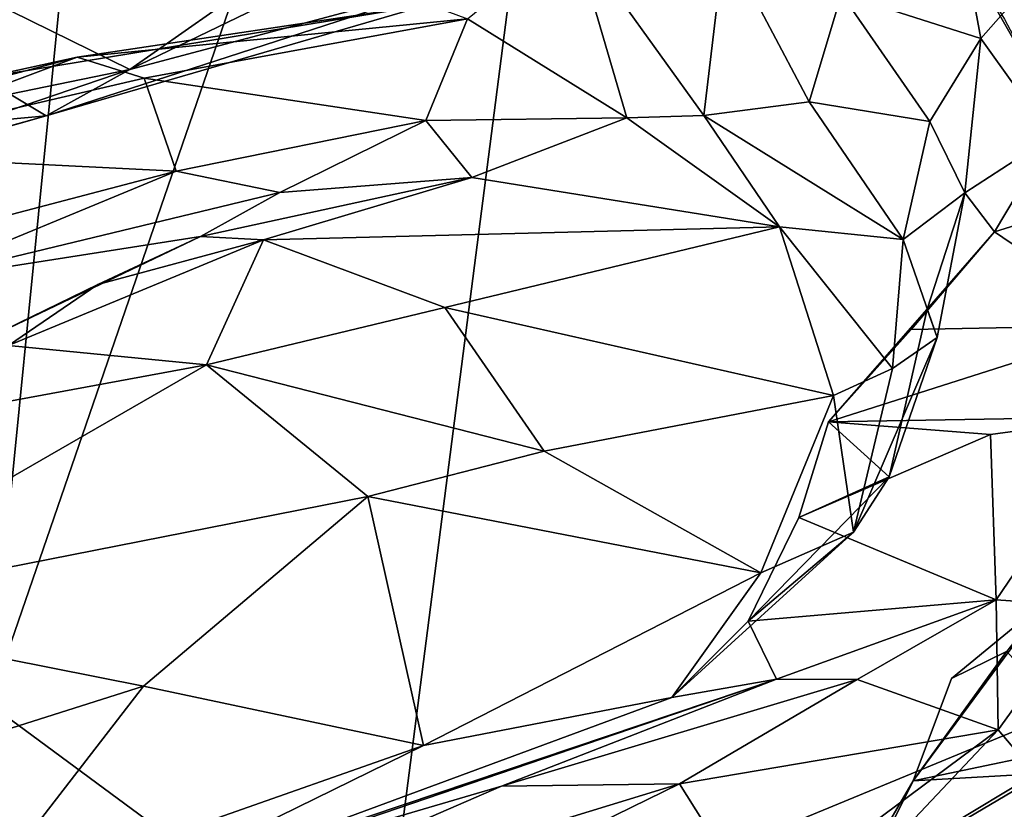
# Model space of a CAD drawing. Extents: x -36.62 to -27.05, y 15.28 to 19.76.
# Drawn here: x -29.47 to -28.76, y 18.03 to 18.6 of the extents above; entities that cross this region are included whole.
import ezdxf

# ---------------------------------------------------------------- set-up
doc = ezdxf.new("R2010")
doc.units = 0
doc.header["$MEASUREMENT"] = 0
doc.layers.add('1', color=7, linetype='Continuous')

msp = doc.modelspace()

# ---------------------------------------------------------------- linework, layer by layer
at = {"layer": '1'}
for points in [[(-29.0016, 19.53832, 12.16193), (-28.56626, 18.16978, 12.15292), (-28.58305, 19.6113, 12.15565)], [(-29.34565, 19.59197, 12.16514), (-29.84163, 19.31452, 12.1736), (-29.49303, 18.1102, 12.16085)], [(-29.49303, 18.1102, 12.16085), (-29.0016, 19.53832, 12.16193), (-29.34565, 19.59197, 12.16514)], [(-29.21233, 17.90315, 12.15508), (-29.0016, 19.53832, 12.16193), (-29.49303, 18.1102, 12.16085)], [(-28.56626, 18.16978, 12.15292), (-29.0016, 19.53832, 12.16193), (-29.21233, 17.90315, 12.15508)], [(-28.76039, 18.71557, -6.5879), (-28.78078, 18.70374, -6.52663), (-28.74172, 18.55867, -5.91789)], [(-28.78163, 18.58803, -8.31741), (-28.88152, 18.62028, -8.61488), (-28.80321, 18.70458, -8.69189)], [(-28.78163, 18.58803, -8.31741), (-28.80321, 18.70458, -8.69189), (-28.72591, 18.65143, -8.15229)], [(-28.7871, 18.63837, -6.18254), (-28.74172, 18.55867, -5.91789), (-28.78078, 18.70374, -6.52663)], [(-29.79132, 18.60001, -9.81051), (-29.56736, 18.67148, -10.02834), (-29.44711, 18.66697, -10.00076)], [(-29.79132, 18.60001, -9.81051), (-29.44711, 18.66697, -10.00076), (-29.79119, 18.57991, -9.73686)], [(-29.79119, 18.57991, -9.73686), (-29.44711, 18.66697, -10.00076), (-29.50598, 18.62196, -9.63113)], [(-29.50598, 18.62196, -9.63113), (-29.2534, 18.66319, -9.79781), (-29.39245, 18.56598, -9.46148)], [(-29.2534, 18.66319, -9.79781), (-29.30126, 18.60983, -9.48418), (-29.39245, 18.56598, -9.46148)], [(-29.0356, 18.53114, -8.88491), (-29.15009, 18.60229, -9.02281), (-29.07442, 18.66376, -9.06759)], [(-29.07442, 18.66376, -9.06759), (-28.98032, 18.53293, -8.83999), (-29.0356, 18.53114, -8.88491)], [(-29.07442, 18.66376, -9.06759), (-28.96549, 18.65777, -8.85782), (-28.98032, 18.53293, -8.83999)], [(-28.98032, 18.53293, -8.83999), (-28.96549, 18.65777, -8.85782), (-28.9049, 18.54278, -8.65799)], [(-28.96549, 18.65777, -8.85782), (-28.88152, 18.62028, -8.61488), (-28.9049, 18.54278, -8.65799)], [(-28.7312, 18.51754, -8.0018), (-28.78163, 18.58803, -8.31741), (-28.72591, 18.65143, -8.15229)], [(-28.76471, 18.60199, -5.76945), (-28.74172, 18.55867, -5.91789), (-28.7871, 18.63837, -6.18254)], [(-29.39245, 18.56598, -9.46148), (-29.15644, 18.62887, -9.29263), (-29.45236, 18.53271, -9.28059)], [(-29.45236, 18.53271, -9.28059), (-29.15644, 18.62887, -9.29263), (-29.17786, 18.61262, -9.21323)], [(-29.15644, 18.62887, -9.29263), (-29.39245, 18.56598, -9.46148), (-29.30126, 18.60983, -9.48418)], [(-29.39245, 18.56598, -9.46148), (-29.94994, 18.45118, -9.15848), (-29.50598, 18.62196, -9.63113)], [(-28.88152, 18.62028, -8.61488), (-28.81824, 18.52852, -8.31944), (-28.9049, 18.54278, -8.65799)], [(-28.78163, 18.58803, -8.31741), (-28.81824, 18.52852, -8.31944), (-28.88152, 18.62028, -8.61488)], [(-29.43023, 18.57465, -8.80425), (-29.49816, 18.55996, -8.96818), (-29.17786, 18.61262, -9.21323)], [(-29.49816, 18.55996, -8.96818), (-29.45236, 18.53271, -9.28059), (-29.17786, 18.61262, -9.21323)], [(-29.15009, 18.60229, -9.02281), (-29.43023, 18.57465, -8.80425), (-29.17786, 18.61262, -9.21323)], [(-29.38217, 18.55954, -8.75954), (-29.43023, 18.57465, -8.80425), (-29.15009, 18.60229, -9.02281)], [(-29.17983, 18.52938, -8.84524), (-29.38217, 18.55954, -8.75954), (-29.15009, 18.60229, -9.02281)], [(-29.17983, 18.52938, -8.84524), (-29.15009, 18.60229, -9.02281), (-29.0356, 18.53114, -8.88491)], [(-28.79316, 18.47733, -8.06332), (-28.81824, 18.52852, -8.31944), (-28.78163, 18.58803, -8.31741)], [(-28.7312, 18.51754, -8.0018), (-28.79316, 18.47733, -8.06332), (-28.78163, 18.58803, -8.31741)], [(-29.72254, 18.49737, -8.63501), (-29.43023, 18.57465, -8.80425), (-29.61448, 18.5055, -8.59403)], [(-29.72254, 18.49737, -8.63501), (-29.49816, 18.55996, -8.96818), (-29.43023, 18.57465, -8.80425)], [(-29.43023, 18.57465, -8.80425), (-29.38217, 18.55954, -8.75954), (-29.61448, 18.5055, -8.59403)], [(-29.39245, 18.56598, -9.46148), (-29.6601, 18.47469, -9.23257), (-29.94994, 18.45118, -9.15848)], [(-29.6601, 18.47469, -9.23257), (-29.39245, 18.56598, -9.46148), (-29.45236, 18.53271, -9.28059)], [(-29.64679, 18.51457, -8.96515), (-29.45236, 18.53271, -9.28059), (-29.49816, 18.55996, -8.96818)], [(-29.38217, 18.55954, -8.75954), (-29.35905, 18.49295, -8.70162), (-29.61448, 18.5055, -8.59403)], [(-29.17983, 18.52938, -8.84524), (-29.35905, 18.49295, -8.70162), (-29.38217, 18.55954, -8.75954)], [(-28.9049, 18.54278, -8.65799), (-28.83726, 18.44386, -8.34196), (-28.98032, 18.53293, -8.83999)], [(-28.81824, 18.52852, -8.31944), (-28.83726, 18.44386, -8.34196), (-28.9049, 18.54278, -8.65799)], [(-29.45236, 18.53271, -9.28059), (-29.85613, 18.4181, -8.98341), (-29.6601, 18.47469, -9.23257)], [(-29.64679, 18.51457, -8.96515), (-29.85613, 18.4181, -8.98341), (-29.45236, 18.53271, -9.28059)], [(-29.17983, 18.52938, -8.84524), (-29.2846, 18.4777, -8.52357), (-29.35905, 18.49295, -8.70162)], [(-29.17983, 18.52938, -8.84524), (-29.14697, 18.48831, -8.44704), (-29.2846, 18.4777, -8.52357)], [(-29.14697, 18.48831, -8.44704), (-29.17983, 18.52938, -8.84524), (-29.0356, 18.53114, -8.88491)], [(-28.92598, 18.45295, -8.42207), (-29.14697, 18.48831, -8.44704), (-29.0356, 18.53114, -8.88491)], [(-28.98032, 18.53293, -8.83999), (-28.92598, 18.45295, -8.42207), (-29.0356, 18.53114, -8.88491)], [(-28.92598, 18.45295, -8.42207), (-28.98032, 18.53293, -8.83999), (-28.83726, 18.44386, -8.34196)], [(-28.79316, 18.47733, -8.06332), (-28.83726, 18.44386, -8.34196), (-28.81824, 18.52852, -8.31944)], [(-28.7312, 18.51754, -8.0018), (-28.77179, 18.44944, -7.85609), (-28.79316, 18.47733, -8.06332)], [(-28.77179, 18.44944, -7.85609), (-28.7312, 18.51754, -8.0018), (-28.69382, 18.47379, -7.81363)], [(-29.61448, 18.5055, -8.59403), (-29.35905, 18.49295, -8.70162), (-29.57511, 18.43621, -8.5714)], [(-29.55253, 18.41302, -8.49975), (-29.57511, 18.43621, -8.5714), (-29.35905, 18.49295, -8.70162)], [(-29.2846, 18.4777, -8.52357), (-29.55253, 18.41302, -8.49975), (-29.35905, 18.49295, -8.70162)], [(-29.2846, 18.4777, -8.52357), (-29.14697, 18.48831, -8.44704), (-29.34156, 18.44599, -8.23548)], [(-29.29635, 18.44356, -8.05239), (-29.34156, 18.44599, -8.23548), (-29.14697, 18.48831, -8.44704)], [(-29.29635, 18.44356, -8.05239), (-29.14697, 18.48831, -8.44704), (-28.92598, 18.45295, -8.42207)], [(-29.55253, 18.41302, -8.49975), (-29.2846, 18.4777, -8.52357), (-29.34156, 18.44599, -8.23548)], [(-28.79316, 18.47733, -8.06332), (-28.81304, 18.37355, -7.98757), (-28.83726, 18.44386, -8.34196)], [(-28.79316, 18.47733, -8.06332), (-28.82019, 18.39393, -7.78605), (-28.81304, 18.37355, -7.98757)], [(-28.82019, 18.39393, -7.78605), (-28.79316, 18.47733, -8.06332), (-28.77179, 18.44944, -7.85609)], [(-28.77179, 18.44944, -7.85609), (-28.69382, 18.47379, -7.81363), (-28.67325, 18.38231, -7.43123)], [(-29.16626, 18.395, -7.97504), (-29.29635, 18.44356, -8.05239), (-28.92598, 18.45295, -8.42207)], [(-28.92598, 18.45295, -8.42207), (-28.88735, 18.33195, -8.01296), (-29.16626, 18.395, -7.97504)], [(-28.92598, 18.45295, -8.42207), (-28.83726, 18.44386, -8.34196), (-28.84505, 18.35119, -8.05829)], [(-28.84505, 18.35119, -8.05829), (-28.88735, 18.33195, -8.01296), (-28.92598, 18.45295, -8.42207)], [(-29.55253, 18.41302, -8.49975), (-29.34156, 18.44599, -8.23548), (-29.501, 18.36997, -7.95626)], [(-29.41537, 18.41154, -7.90893), (-29.501, 18.36997, -7.95626), (-29.34156, 18.44599, -8.23548)], [(-29.41537, 18.41154, -7.90893), (-29.34156, 18.44599, -8.23548), (-29.29635, 18.44356, -8.05239)], [(-28.83163, 18.37919, -7.60905), (-28.82019, 18.39393, -7.78605), (-28.77179, 18.44944, -7.85609)], [(-28.67325, 18.38231, -7.43123), (-28.83163, 18.37919, -7.60905), (-28.77179, 18.44944, -7.85609)], [(-29.4795, 18.36787, -7.75181), (-29.29635, 18.44356, -8.05239), (-29.33727, 18.35381, -7.7932)], [(-29.4795, 18.36787, -7.75181), (-29.41537, 18.41154, -7.90893), (-29.29635, 18.44356, -8.05239)], [(-29.16626, 18.395, -7.97504), (-29.33727, 18.35381, -7.7932), (-29.29635, 18.44356, -8.05239)], [(-28.84505, 18.35119, -8.05829), (-28.83726, 18.44386, -8.34196), (-28.81304, 18.37355, -7.98757)], [(-29.501, 18.36997, -7.95626), (-29.41537, 18.41154, -7.90893), (-29.4795, 18.36787, -7.75181)], [(-29.33727, 18.35381, -7.7932), (-29.16626, 18.395, -7.97504), (-29.09496, 18.29202, -7.72921)], [(-28.88735, 18.33195, -8.01296), (-29.09496, 18.29202, -7.72921), (-29.16626, 18.395, -7.97504)], [(-28.891, 18.31295, -7.44305), (-28.84741, 18.2735, -7.70134), (-28.82019, 18.39393, -7.78605)], [(-28.891, 18.31295, -7.44305), (-28.82019, 18.39393, -7.78605), (-28.83163, 18.37919, -7.60905)], [(-28.82019, 18.39393, -7.78605), (-28.84741, 18.2735, -7.70134), (-28.81304, 18.37355, -7.98757)], [(-28.67325, 18.38231, -7.43123), (-28.68131, 18.3166, -7.27988), (-28.891, 18.31295, -7.44305)], [(-28.83163, 18.37919, -7.60905), (-28.67325, 18.38231, -7.43123), (-28.891, 18.31295, -7.44305)], [(-28.84505, 18.35119, -8.05829), (-28.81304, 18.37355, -7.98757), (-28.873, 18.23373, -7.72681)], [(-28.873, 18.23373, -7.72681), (-28.81304, 18.37355, -7.98757), (-28.84741, 18.2735, -7.70134)], [(-29.4795, 18.36787, -7.75181), (-29.33727, 18.35381, -7.7932), (-29.53593, 18.3173, -7.62911)], [(-29.53593, 18.3173, -7.62911), (-29.33727, 18.35381, -7.7932), (-29.64656, 18.17563, -7.33581)], [(-29.33727, 18.35381, -7.7932), (-29.22145, 18.25938, -7.58758), (-29.64656, 18.17563, -7.33581)], [(-29.09496, 18.29202, -7.72921), (-29.22145, 18.25938, -7.58758), (-29.33727, 18.35381, -7.7932)], [(-28.873, 18.23373, -7.72681), (-28.88735, 18.33195, -8.01296), (-28.84505, 18.35119, -8.05829)], [(-28.93946, 18.20448, -7.67182), (-29.09496, 18.29202, -7.72921), (-28.88735, 18.33195, -8.01296)], [(-28.873, 18.23373, -7.72681), (-28.93946, 18.20448, -7.67182), (-28.88735, 18.33195, -8.01296)], [(-28.9122, 18.24422, -7.42121), (-28.891, 18.31295, -7.44305), (-28.77476, 18.30385, -7.36338)], [(-28.84741, 18.2735, -7.70134), (-28.891, 18.31295, -7.44305), (-28.9122, 18.24422, -7.42121)], [(-28.77476, 18.30385, -7.36338), (-28.891, 18.31295, -7.44305), (-28.68131, 18.3166, -7.27988)], [(-28.77065, 18.18526, -7.30571), (-28.77476, 18.30385, -7.36338), (-28.68131, 18.3166, -7.27988)], [(-28.70495, 18.18067, -7.19593), (-28.77065, 18.18526, -7.30571), (-28.68131, 18.3166, -7.27988)], [(-28.77476, 18.30385, -7.36338), (-28.77065, 18.18526, -7.30571), (-28.9122, 18.24422, -7.42121)], [(-29.22145, 18.25938, -7.58758), (-29.09496, 18.29202, -7.72921), (-28.93946, 18.20448, -7.67182)], [(-28.873, 18.23373, -7.72681), (-28.84741, 18.2735, -7.70134), (-28.94848, 18.16988, -7.39975)], [(-28.84741, 18.2735, -7.70134), (-28.9122, 18.24422, -7.42121), (-28.94848, 18.16988, -7.39975)], [(-29.22145, 18.25938, -7.58758), (-29.38254, 18.12332, -7.28726), (-29.64656, 18.17563, -7.33581)], [(-29.22145, 18.25938, -7.58758), (-29.18149, 18.08065, -7.3069), (-29.38254, 18.12332, -7.28726)], [(-29.22145, 18.25938, -7.58758), (-28.93946, 18.20448, -7.67182), (-29.18149, 18.08065, -7.3069)], [(-28.94848, 18.16988, -7.39975), (-28.9122, 18.24422, -7.42121), (-28.77065, 18.18526, -7.30571)], [(-28.93946, 18.20448, -7.67182), (-28.873, 18.23373, -7.72681), (-29.00342, 18.11512, -7.38456)], [(-29.00342, 18.11512, -7.38456), (-28.873, 18.23373, -7.72681), (-28.94848, 18.16988, -7.39975)], [(-28.93946, 18.20448, -7.67182), (-29.00342, 18.11512, -7.38456), (-29.18149, 18.08065, -7.3069)], [(-28.94848, 18.16988, -7.39975), (-28.77065, 18.18526, -7.30571), (-28.92829, 18.1282, -7.29452)], [(-28.87029, 18.12807, -7.19349), (-28.92829, 18.1282, -7.29452), (-28.77065, 18.18526, -7.30571)], [(-28.76918, 18.09186, -7.02029), (-28.87029, 18.12807, -7.19349), (-28.77065, 18.18526, -7.30571)], [(-28.83028, 18.05531, -6.6235), (-28.74243, 18.06026, -6.87761), (-28.73413, 18.18501, -6.79674)], [(-28.80272, 18.12865, -6.67183), (-28.83028, 18.05531, -6.6235), (-28.73413, 18.18501, -6.79674)], [(-28.7632, 18.14817, -6.58466), (-28.80272, 18.12865, -6.67183), (-28.73413, 18.18501, -6.79674)], [(-28.77065, 18.18526, -7.30571), (-28.70495, 18.18067, -7.19593), (-28.76918, 18.09186, -7.02029)], [(-29.38254, 18.12332, -7.28726), (-30.10968, 17.89249, -6.67059), (-29.64656, 18.17563, -7.33581)], [(-28.76918, 18.09186, -7.02029), (-28.70495, 18.18067, -7.19593), (-28.74243, 18.06026, -6.87761)], [(-29.21233, 17.90315, 12.15508), (-28.90144, 17.8921, 12.15144), (-28.56626, 18.16978, 12.15292)], [(-28.94848, 18.16988, -7.39975), (-28.92829, 18.1282, -7.29452), (-29.00342, 18.11512, -7.38456)], [(-28.90144, 17.8921, 12.15144), (-28.68342, 17.71631, 12.13854), (-28.56626, 18.16978, 12.15292)], [(-28.7632, 18.14817, -6.58466), (-28.83028, 18.05531, -6.6235), (-28.80272, 18.12865, -6.67183)], [(-28.83028, 18.05531, -6.6235), (-28.7632, 18.14817, -6.58466), (-28.6999, 18.08247, -6.50894)], [(-28.92829, 18.1282, -7.29452), (-29.44041, 17.95363, -6.97285), (-29.00342, 18.11512, -7.38456)], [(-28.92829, 18.1282, -7.29452), (-29.36681, 17.9807, -6.73725), (-29.44041, 17.95363, -6.97285)], [(-28.92829, 18.1282, -7.29452), (-29.12563, 18.05139, -6.89587), (-29.36681, 17.9807, -6.73725)], [(-28.87029, 18.12807, -7.19349), (-29.12563, 18.05139, -6.89587), (-28.92829, 18.1282, -7.29452)], [(-28.99798, 18.05311, -6.85293), (-29.12563, 18.05139, -6.89587), (-28.87029, 18.12807, -7.19349)], [(-28.99798, 18.05311, -6.85293), (-28.87029, 18.12807, -7.19349), (-28.76918, 18.09186, -7.02029)], [(-30.10968, 17.89249, -6.67059), (-29.38254, 18.12332, -7.28726), (-29.50291, 17.9676, -7.00228)], [(-29.38254, 18.12332, -7.28726), (-29.18149, 18.08065, -7.3069), (-29.50291, 17.9676, -7.00228)], [(-29.44041, 17.95363, -6.97285), (-29.18149, 18.08065, -7.3069), (-29.00342, 18.11512, -7.38456)], [(-29.58082, 17.74511, 12.14664), (-29.21233, 17.90315, 12.15508), (-29.49303, 18.1102, 12.16085)], [(-28.9417, 17.96353, -6.66688), (-28.99798, 18.05311, -6.85293), (-28.76918, 18.09186, -7.02029)], [(-28.87297, 17.98179, -6.67792), (-28.9417, 17.96353, -6.66688), (-28.76918, 18.09186, -7.02029)], [(-28.76918, 18.09186, -7.02029), (-28.74243, 18.06026, -6.87761), (-28.87297, 17.98179, -6.67792)], [(-29.44041, 17.95363, -6.97285), (-29.50291, 17.9676, -7.00228), (-29.18149, 18.08065, -7.3069)], [(-28.86536, 17.98479, -6.57118), (-28.83028, 18.05531, -6.6235), (-28.6999, 18.08247, -6.50894)], [(-28.86536, 17.98479, -6.57118), (-28.6999, 18.08247, -6.50894), (-28.71208, 18.03164, -6.51611)], [(-28.74243, 18.06026, -6.87761), (-28.83028, 18.05531, -6.6235), (-28.87297, 17.98179, -6.67792)], [(-29.47967, 17.81715, -6.16602), (-28.99798, 18.05311, -6.85293), (-28.9417, 17.96353, -6.66688)], [(-29.47967, 17.81715, -6.16602), (-29.419, 17.92416, -6.46547), (-28.99798, 18.05311, -6.85293)], [(-29.419, 17.92416, -6.46547), (-29.12563, 18.05139, -6.89587), (-28.99798, 18.05311, -6.85293)], [(-29.12563, 18.05139, -6.89587), (-29.419, 17.92416, -6.46547), (-29.36681, 17.9807, -6.73725)], [(-28.87297, 17.98179, -6.67792), (-28.83028, 18.05531, -6.6235), (-28.86536, 17.98479, -6.57118)]]:
    msp.add_3dface(points, dxfattribs=at)

doc.saveas('drawing.dxf')
